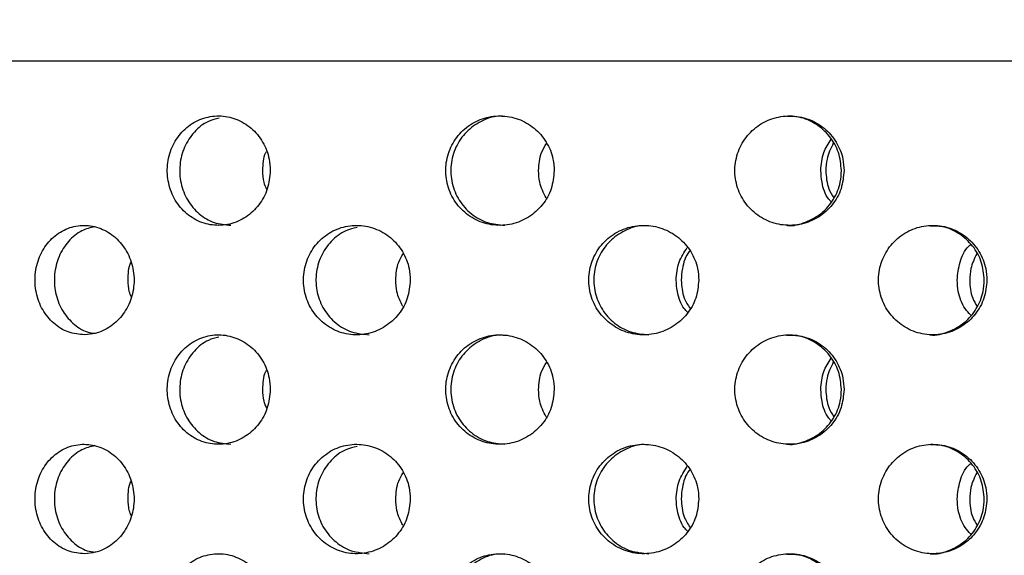
# Model space of a CAD drawing. Extents: x 5 to 415, y 5 to 292.
# Drawn here: x 215 to 218, y 217 to 219 of the extents above; entities that cross this region are included whole.
import ezdxf

# ---------------------------------------------------------------- set-up
doc = ezdxf.new("R2010")
doc.units = 0
doc.layers.add('SLD-0', color=179, linetype='CONTINUOUS')

msp = doc.modelspace()

# ---------------------------------------------------------------- linework, layer by layer
at = {"layer": 'SLD-0', "color": 179, "linetype": 'CONTINUOUS'}
msp.add_line((221.2371, 218.8606), (212.7926, 218.8606), dxfattribs=at)
for points, knots in [([(245.3006, 197.4717), (245.3313, 197.9483), (245.3937, 198.9165), (245.3601, 200.3839), (245.2591, 201.9048), (245.089, 203.4447), (244.8692, 204.9842), (244.6384, 206.4789), (244.4285, 207.9459), (244.2714, 209.4034), (244.1992, 210.8694), (244.2416, 212.2512), (244.3942, 213.5545), (244.6431, 214.7838), (245.0027, 216.0259), (245.4041, 217.2636), (245.7408, 218.3284), (245.9762, 219.2082), (246.1172, 219.8938), (246.1889, 220.5343), (246.1746, 221.1238), (246.049, 221.6555), (245.8081, 222.1193), (245.465, 222.5146), (245.0203, 222.8546), (244.4768, 223.1408), (243.8391, 223.3755), (243.1252, 223.56), (242.343, 223.7003), (241.3851, 223.8153), (240.2475, 223.8914), (238.9333, 223.9249), (237.5668, 223.9222), (236.1704, 223.8969), (234.767, 223.8627), (233.3791, 223.8325), (231.8645, 223.8207), (230.2451, 223.8421), (228.5329, 223.8983), (226.8939, 223.9778), (225.1087, 224.0827), (223.1841, 224.2059), (221.1208, 224.3214), (219.1251, 224.3851), (217.1726, 224.3671), (215.4342, 224.2507), (213.8939, 224.052), (212.535, 223.8003), (211.1633, 223.4561), (209.8779, 223.0711), (208.6676, 222.7118), (207.5351, 222.4065), (206.3786, 222.156), (205.2378, 221.9966), (204.1142, 221.944), (203.01, 222.0098), (201.8932, 222.1993), (200.7707, 222.4726), (199.6524, 222.7993), (198.5483, 223.1448), (197.4709, 223.4833), (196.7543, 223.673), (196.4038, 223.7658)], [0, 0, 0, 0, 0.0189992, 0.0385997, 0.0583595, 0.0796556, 0.1002416, 0.1202528, 0.1398524, 0.159219, 0.1785779, 0.1982284, 0.2141634, 0.2307528, 0.2480832, 0.2655984, 0.2825459, 0.2925224, 0.3018367, 0.3103797, 0.3181239, 0.3251929, 0.3319291, 0.3387164, 0.3458579, 0.3540869, 0.3630702, 0.3728471, 0.3834001, 0.3946757, 0.4112299, 0.4287594, 0.4469866, 0.4656164, 0.4843436, 0.5028599, 0.5208687, 0.5446251, 0.5673156, 0.5890501, 0.6099336, 0.6384903, 0.6658061, 0.692182, 0.7179494, 0.7434902, 0.7614724, 0.779735, 0.7984649, 0.8177257, 0.833139, 0.8487131, 0.8643993, 0.8802068, 0.8944992, 0.9091017, 0.9241377, 0.9395224, 0.95506, 0.9705005, 0.9855701, 1, 1, 1, 1]), ([(215.4242, 218.5097), (215.4223, 218.5283), (215.4245, 218.5662), (215.4451, 218.6187), (215.4807, 218.6609), (215.5276, 218.6881), (215.5804, 218.6971), (215.6333, 218.687), (215.6803, 218.659), (215.7158, 218.616), (215.7342, 218.5695), (215.7361, 218.5391), (215.7368, 218.5273)], [0.4830799, 0.4830799, 0.4830799, 0.4830799, 0.5367401, 0.5903843, 0.6440568, 0.6977586, 0.7514458, 0.8050958, 0.858746, 0.9124323, 0.9661347, 1, 1, 1, 1]), ([(215.5812, 218.6874), (215.57, 218.6847), (215.5417, 218.6777), (215.5039, 218.6464), (215.4734, 218.6003), (215.4591, 218.5453), (215.4623, 218.4884), (215.4829, 218.4358), (215.5185, 218.3939), (215.5649, 218.3658), (215.5996, 218.3625), (215.6167, 218.3609)], [0, 0, 0, 0, 0.075739, 0.191637, 0.307616, 0.423594, 0.539493, 0.655353, 0.77128, 0.887271, 1, 1, 1, 1]), ([(216.2721, 218.5097), (216.2701, 218.5283), (216.2725, 218.5662), (216.2943, 218.6187), (216.3321, 218.6609), (216.3817, 218.6881), (216.4374, 218.6971), (216.493, 218.687), (216.5423, 218.659), (216.5794, 218.616), (216.5987, 218.5695), (216.6006, 218.5391), (216.6014, 218.5273)], [0.4830799, 0.4830799, 0.4830799, 0.4830799, 0.5367402, 0.5903843, 0.6440569, 0.6977595, 0.7514453, 0.8050956, 0.8587457, 0.9124326, 0.9661346, 1, 1, 1, 1]), ([(216.451, 218.6918), (216.4446, 218.6924), (216.4198, 218.6947), (216.3775, 218.6792), (216.3318, 218.6471), (216.2995, 218.6001), (216.2842, 218.5453), (216.2877, 218.4884), (216.3096, 218.4358), (216.3474, 218.3939), (216.3964, 218.3658), (216.433, 218.3625), (216.4511, 218.3609)], [0, 0, 0, 0, 0.0367391, 0.1440382, 0.2513708, 0.3587792, 0.4661876, 0.5735228, 0.6808224, 0.7881828, 0.8956039, 1, 1, 1, 1]), ([(217.1525, 218.5097), (217.1505, 218.5283), (217.1529, 218.5662), (217.1751, 218.6187), (217.2134, 218.6609), (217.2634, 218.6881), (217.3196, 218.6971), (217.3756, 218.687), (217.425, 218.659), (217.4621, 218.616), (217.4814, 218.5695), (217.4833, 218.5391), (217.484, 218.5273)], [0.4830805, 0.4830805, 0.4830805, 0.4830805, 0.5367408, 0.5903843, 0.6440572, 0.6977595, 0.7514465, 0.8050961, 0.8587461, 0.9124323, 0.9661346, 1, 1, 1, 1]), ([(217.476, 218.5273), (217.4742, 218.546), (217.4705, 218.5835), (217.442, 218.6335), (217.3999, 218.6708), (217.3533, 218.692), (217.3223, 218.6919), (217.3099, 218.6918)], [0, 0, 0, 0, 0.214627, 0.429243, 0.643979, 0.858779, 1, 1, 1, 1]), ([(217.4131, 218.5273), (217.4146, 218.5462), (217.4174, 218.5807), (217.4361, 218.6096), (217.4446, 218.6226)], [0, 0, 0, 0, 0.549329, 1, 1, 1, 1]), ([(216.5537, 218.5273), (216.5549, 218.5463), (216.5569, 218.5763), (216.5727, 218.6013), (216.5785, 218.6105)], [0, 0, 0, 0, 0.6356898, 1, 1, 1, 1]), ([(217.4513, 218.6105), (217.4435, 218.5948), (217.4305, 218.5684), (217.429, 218.5392), (217.4284, 218.5273)], [0, 0, 0, 0, 0.5946794, 1, 1, 1, 1]), ([(215.7144, 218.5273), (215.7147, 218.5467), (215.715, 218.567), (215.7242, 218.5841), (215.7246, 218.5849)], [0, 0, 0, 0, 0.952117, 1, 1, 1, 1]), ([(215.7368, 218.5273), (215.735, 218.5086), (215.7315, 218.4711), (215.7041, 218.4212), (215.664, 218.3833), (215.614, 218.3616), (215.5605, 218.3586), (215.5092, 218.3746), (215.466, 218.4077), (215.4356, 218.4544), (215.426, 218.491), (215.4242, 218.5097)], [0, 0, 0, 0, 0.0536595, 0.1073199, 0.1610059, 0.2147075, 0.2683811, 0.3220262, 0.3756861, 0.4293826, 0.4830799, 0.4830799, 0.4830799, 0.4830799]), ([(215.7265, 218.4697), (215.7233, 218.4771), (215.7152, 218.4952), (215.7147, 218.5154), (215.7144, 218.5273)], [0, 0, 0, 0, 0.406834, 1, 1, 1, 1]), ([(216.6014, 218.5273), (216.5995, 218.5086), (216.5959, 218.4711), (216.5673, 218.4212), (216.5252, 218.3833), (216.4728, 218.3616), (216.4164, 218.3586), (216.3623, 218.3746), (216.3165, 218.4077), (216.2842, 218.4544), (216.2741, 218.491), (216.2721, 218.5097)], [0, 0, 0, 0, 0.0536597, 0.1073195, 0.1610053, 0.2147075, 0.2683812, 0.3220264, 0.3756867, 0.4293823, 0.4830799, 0.4830799, 0.4830799, 0.4830799]), ([(216.5766, 218.4441), (216.5688, 218.4598), (216.5558, 218.4862), (216.5543, 218.5154), (216.5537, 218.5273)], [0, 0, 0, 0, 0.594515, 1, 1, 1, 1]), ([(217.484, 218.5273), (217.4822, 218.5086), (217.4785, 218.4711), (217.45, 218.4212), (217.4079, 218.3833), (217.3553, 218.3616), (217.2985, 218.3586), (217.2439, 218.3746), (217.1976, 218.4077), (217.1648, 218.4544), (217.1545, 218.491), (217.1525, 218.5097)], [0, 0, 0, 0, 0.0536595, 0.1073195, 0.1610052, 0.2147074, 0.2683825, 0.3220268, 0.3756861, 0.4293829, 0.4830805, 0.4830805, 0.4830805, 0.4830805]), ([(217.3101, 218.3609), (217.3106, 218.3608), (217.3295, 218.3577), (217.3677, 218.3689), (217.417, 218.3953), (217.4542, 218.4386), (217.4734, 218.485), (217.4753, 218.5155), (217.476, 218.5273)], [0, 0, 0, 0, 0.005977, 0.220516, 0.435061, 0.649755, 0.864513, 1, 1, 1, 1]), ([(217.4446, 218.4321), (217.4422, 218.4348), (217.4272, 218.4512), (217.4162, 218.4854), (217.414, 218.5156), (217.4131, 218.5273)], [0, 0, 0, 0, 0.1051446, 0.6538399, 1, 1, 1, 1]), ([(217.4284, 218.5273), (217.4296, 218.5083), (217.4316, 218.4783), (217.4474, 218.4532), (217.4532, 218.4441)], [0, 0, 0, 0, 0.63568, 1, 1, 1, 1]), ([(215.1717, 218.0273), (215.1548, 218.0289), (215.1209, 218.032), (215.0758, 218.0602), (215.0416, 218.1021), (215.0218, 218.1547), (215.0186, 218.2115), (215.0321, 218.2663), (215.0609, 218.313), (215.102, 218.3463), (215.1346, 218.3571), (215.1514, 218.3594)], [0, 0, 0, 0, 0.0538926, 0.1077933, 0.1615085, 0.2150459, 0.2684995, 0.3219265, 0.3753624, 0.4288529, 0.482473, 0.482473, 0.482473, 0.482473]), ([(215.2024, 218.3566), (215.189, 218.3533), (215.159, 218.346), (215.1204, 218.3134), (215.0912, 218.2671), (215.0775, 218.2121), (215.0805, 218.1554), (215.1, 218.1027), (215.134, 218.0613), (215.1708, 218.0362), (215.196, 218.0329), (215.2044, 218.0319)], [0, 0, 0, 0, 0.097689, 0.218737, 0.339227, 0.459385, 0.579406, 0.699397, 0.819445, 0.939678, 1, 1, 1, 1]), ([(215.1514, 218.3594), (215.1681, 218.3617), (215.2026, 218.3599), (215.251, 218.3383), (215.2905, 218.3003), (215.3161, 218.2503), (215.325, 218.1941), (215.3162, 218.1382), (215.2911, 218.0886), (215.2525, 218.0509), (215.2104, 218.0307), (215.1826, 218.0283), (215.1717, 218.0273)], [0.482473, 0.482473, 0.482473, 0.482473, 0.5363249, 0.5904227, 0.6446064, 0.6985535, 0.7520175, 0.8050807, 0.8581294, 0.9115568, 0.9654685, 1, 1, 1, 1]), ([(215.8389, 218.1761), (215.8369, 218.1947), (215.8392, 218.2326), (215.8604, 218.2851), (215.8972, 218.3273), (215.9456, 218.3546), (216.0003, 218.3638), (216.0553, 218.3539), (216.1045, 218.3259), (216.1415, 218.2827), (216.1606, 218.2361), (216.1625, 218.2056), (216.1633, 218.194)], [0.482943, 0.482943, 0.482943, 0.482943, 0.5363813, 0.5898097, 0.6432593, 0.6967874, 0.750485, 0.804434, 0.8585953, 0.912731, 0.9665116, 1, 1, 1, 1]), ([(216.0011, 218.3542), (215.9894, 218.3514), (215.9599, 218.3446), (215.9205, 218.3133), (215.8886, 218.2672), (215.8737, 218.2121), (215.877, 218.1554), (215.8983, 218.1028), (215.9351, 218.0609), (215.9833, 218.0326), (216.0195, 218.0292), (216.0375, 218.0274)], [0, 0, 0, 0, 0.075901, 0.192297, 0.308159, 0.423702, 0.539111, 0.654493, 0.769928, 0.885544, 1, 1, 1, 1]), ([(216.7077, 218.1761), (216.7057, 218.1947), (216.708, 218.2326), (216.73, 218.2851), (216.7682, 218.3273), (216.8182, 218.3546), (216.8746, 218.3638), (216.9312, 218.3539), (216.9816, 218.3259), (217.0195, 218.2827), (217.039, 218.2361), (217.0409, 218.2056), (217.0417, 218.194)], [0.482943, 0.482943, 0.482943, 0.482943, 0.5363814, 0.5898096, 0.6432593, 0.6967868, 0.7504841, 0.8044333, 0.8585951, 0.912731, 0.9665118, 1, 1, 1, 1]), ([(216.8889, 218.3585), (216.8828, 218.3591), (216.8579, 218.3615), (216.8149, 218.3462), (216.7682, 218.314), (216.7353, 218.267), (216.7198, 218.2122), (216.7232, 218.1554), (216.7453, 218.1028), (216.7834, 218.0609), (216.8333, 218.0326), (216.8705, 218.0292), (216.8891, 218.0274)], [0, 0, 0, 0, 0.03511, 0.143507, 0.251388, 0.358773, 0.465863, 0.572828, 0.679769, 0.786758, 0.893915, 1, 1, 1, 1]), ([(217.5899, 218.1761), (217.5879, 218.1947), (217.5902, 218.2326), (217.6121, 218.2851), (217.6499, 218.3273), (217.6994, 218.3546), (217.7551, 218.3638), (217.8107, 218.3539), (217.8601, 218.3259), (217.8972, 218.2827), (217.9163, 218.2361), (217.9182, 218.2056), (217.9189, 218.194)], [0.4829429, 0.4829429, 0.4829429, 0.4829429, 0.5363812, 0.5898097, 0.6432598, 0.6967871, 0.7504855, 0.8044331, 0.8585952, 0.9127306, 0.9665116, 1, 1, 1, 1]), ([(217.9109, 218.194), (217.9091, 218.2126), (217.9055, 218.2497), (217.8776, 218.2995), (217.8363, 218.3369), (217.79, 218.3585), (217.7587, 218.3585), (217.746, 218.3585)], [0, 0, 0, 0, 0.212298, 0.42455, 0.637998, 0.853476, 1, 1, 1, 1]), ([(216.9726, 218.194), (216.9742, 218.2128), (216.9772, 218.2486), (216.997, 218.2786), (217.0064, 218.2928)], [0, 0, 0, 0, 0.524136, 1, 1, 1, 1]), ([(217.8283, 218.194), (217.8303, 218.2123), (217.8343, 218.249), (217.852, 218.287), (217.8676, 218.3009), (217.8696, 218.3026)], [0, 0, 0, 0, 0.466506, 0.932912, 1, 1, 1, 1]), ([(216.1189, 218.194), (216.12, 218.2129), (216.1218, 218.2417), (216.1366, 218.2658), (216.1417, 218.2741)], [0, 0, 0, 0, 0.656774, 1, 1, 1, 1]), ([(217.0149, 218.2833), (217.0142, 218.2825), (217.0009, 218.2678), (216.9913, 218.2356), (216.9889, 218.2055), (216.988, 218.194)], [0, 0, 0, 0, 0.033435, 0.629093, 1, 1, 1, 1]), ([(217.888, 218.2741), (217.8808, 218.2593), (217.8684, 218.2339), (217.867, 218.2057), (217.8665, 218.194)], [0, 0, 0, 0, 0.582675, 1, 1, 1, 1]), ([(215.3042, 218.194), (215.3044, 218.2132), (215.3047, 218.2328), (215.313, 218.2492), (215.3132, 218.2495)], [0, 0, 0, 0, 0.983881, 1, 1, 1, 1]), ([(215.3139, 218.142), (215.3116, 218.1476), (215.3047, 218.164), (215.3044, 218.1821), (215.3042, 218.194)], [0, 0, 0, 0, 0.346325, 1, 1, 1, 1]), ([(216.1633, 218.194), (216.1615, 218.1754), (216.1579, 218.1381), (216.1299, 218.0886), (216.0887, 218.0506), (216.037, 218.0285), (215.9812, 218.0251), (215.9276, 218.0409), (215.8825, 218.0742), (215.8508, 218.1209), (215.8408, 218.1575), (215.8389, 218.1761)], [0, 0, 0, 0, 0.0531555, 0.1063022, 0.1597322, 0.2136441, 0.2678208, 0.3219369, 0.375809, 0.4294468, 0.482943, 0.482943, 0.482943, 0.482943]), ([(216.1403, 218.1138), (216.1332, 218.1286), (216.1208, 218.154), (216.1194, 218.1822), (216.1189, 218.194)], [0, 0, 0, 0, 0.582727, 1, 1, 1, 1]), ([(217.0417, 218.194), (217.0398, 218.1754), (217.0362, 218.1381), (217.0076, 218.0886), (216.9654, 218.0506), (216.9124, 218.0285), (216.8549, 218.0251), (216.7996, 218.0409), (216.7529, 218.0742), (216.72, 218.1209), (216.7097, 218.1575), (216.7077, 218.1761)], [0, 0, 0, 0, 0.0531553, 0.1063019, 0.1597323, 0.2136451, 0.2678209, 0.3219372, 0.3758092, 0.4294468, 0.482943, 0.482943, 0.482943, 0.482943]), ([(217.0079, 218.0951), (217.0043, 218.099), (216.9877, 218.1165), (216.9757, 218.1521), (216.9735, 218.1824), (216.9726, 218.194)], [0, 0, 0, 0, 0.1482, 0.673199, 1, 1, 1, 1]), ([(216.988, 218.194), (216.9894, 218.1751), (216.9916, 218.144), (217.0083, 218.1179), (217.0149, 218.1077)], [0, 0, 0, 0, 0.606665, 1, 1, 1, 1]), ([(217.9189, 218.194), (217.9171, 218.1754), (217.9135, 218.1381), (217.8856, 218.0886), (217.8443, 218.0506), (217.7923, 218.0285), (217.7357, 218.0251), (217.6811, 218.0409), (217.6348, 218.0742), (217.6022, 218.1209), (217.5919, 218.1575), (217.5899, 218.1761)], [0, 0, 0, 0, 0.0531556, 0.1063019, 0.1597321, 0.2136449, 0.2678205, 0.3219372, 0.3758085, 0.4294467, 0.4829429, 0.4829429, 0.4829429, 0.4829429]), ([(217.7462, 218.0274), (217.7464, 218.0274), (217.7649, 218.0243), (217.8028, 218.0354), (217.852, 218.0617), (217.8892, 218.1053), (217.9082, 218.1518), (217.9101, 218.1823), (217.9109, 218.194)], [0, 0, 0, 0, 0.002851, 0.21845, 0.434949, 0.651342, 0.866235, 1, 1, 1, 1]), ([(217.8696, 218.0872), (217.8636, 218.0936), (217.8448, 218.1134), (217.8311, 218.1521), (217.8291, 218.1823), (217.8283, 218.194)], [0, 0, 0, 0, 0.224371, 0.702424, 1, 1, 1, 1]), ([(217.8665, 218.194), (217.8676, 218.175), (217.8694, 218.1462), (217.8843, 218.1221), (217.8894, 218.1138)], [0, 0, 0, 0, 0.6570395, 1, 1, 1, 1]), ([(215.4242, 217.843), (215.4223, 217.8616), (215.4245, 217.8995), (215.4451, 217.9521), (215.4807, 217.9943), (215.5276, 218.0214), (215.5804, 218.0305), (215.6333, 218.0204), (215.6803, 217.9923), (215.7158, 217.9494), (215.7342, 217.9029), (215.7361, 217.8724), (215.7368, 217.8606)], [0.4830787, 0.4830787, 0.4830787, 0.4830787, 0.5367404, 0.5903846, 0.6440572, 0.697759, 0.7514462, 0.8050962, 0.8587472, 0.9124323, 0.9661347, 1, 1, 1, 1]), ([(215.5806, 218.0206), (215.5696, 218.0178), (215.5415, 218.0109), (215.5039, 217.9797), (215.4734, 217.9336), (215.4591, 217.8786), (215.4623, 217.8217), (215.4829, 217.7691), (215.5185, 217.7272), (215.5649, 217.6992), (215.5996, 217.6959), (215.6167, 217.6942)], [0, 0, 0, 0, 0.0744, 0.190465, 0.306612, 0.422762, 0.538825, 0.654853, 0.770948, 0.887107, 1, 1, 1, 1]), ([(216.2721, 217.843), (216.2701, 217.8616), (216.2725, 217.8995), (216.2943, 217.9521), (216.3321, 217.9943), (216.3817, 218.0214), (216.4374, 218.0305), (216.493, 218.0204), (216.5423, 217.9923), (216.5794, 217.9494), (216.5987, 217.9029), (216.6006, 217.8724), (216.6014, 217.8606)], [0.4830787, 0.4830787, 0.4830787, 0.4830787, 0.5367405, 0.5903847, 0.6440572, 0.6977599, 0.7514457, 0.8050959, 0.8587468, 0.9124326, 0.9661346, 1, 1, 1, 1]), ([(216.451, 218.0252), (216.4446, 218.0257), (216.4198, 218.028), (216.3775, 218.0126), (216.3318, 217.9804), (216.2995, 217.9335), (216.2842, 217.8786), (216.2877, 217.8217), (216.3096, 217.7692), (216.3474, 217.7272), (216.3964, 217.6992), (216.433, 217.6959), (216.4511, 217.6942)], [0, 0, 0, 0, 0.036739, 0.144038, 0.251371, 0.358779, 0.46619, 0.573522, 0.680822, 0.788182, 0.895603, 1, 1, 1, 1]), ([(217.1525, 217.843), (217.1505, 217.8616), (217.1529, 217.8995), (217.1751, 217.9521), (217.2134, 217.9943), (217.2634, 218.0214), (217.3196, 218.0305), (217.3756, 218.0204), (217.425, 217.9923), (217.4621, 217.9494), (217.4814, 217.9029), (217.4833, 217.8724), (217.484, 217.8606)], [0.4830792, 0.4830792, 0.4830792, 0.4830792, 0.5367411, 0.5903847, 0.6440576, 0.6977598, 0.7514469, 0.8050965, 0.8587473, 0.9124323, 0.9661346, 1, 1, 1, 1]), ([(217.476, 217.8606), (217.4742, 217.8794), (217.4705, 217.9168), (217.442, 217.9668), (217.3999, 218.0042), (217.3533, 218.0253), (217.3223, 218.0252), (217.3099, 218.0252)], [0, 0, 0, 0, 0.214622, 0.429245, 0.643977, 0.858778, 1, 1, 1, 1]), ([(216.5537, 217.8606), (216.5549, 217.8797), (216.5569, 217.9096), (216.5727, 217.9347), (216.5785, 217.9438)], [0, 0, 0, 0, 0.635673, 1, 1, 1, 1]), ([(217.4131, 217.8606), (217.4146, 217.8796), (217.4174, 217.9141), (217.4361, 217.9429), (217.4446, 217.9559)], [0, 0, 0, 0, 0.549314, 1, 1, 1, 1]), ([(217.4513, 217.9438), (217.4435, 217.9281), (217.4305, 217.9017), (217.429, 217.8725), (217.4284, 217.8606)], [0, 0, 0, 0, 0.5946794, 1, 1, 1, 1]), ([(215.7144, 217.8606), (215.7147, 217.88), (215.715, 217.9003), (215.7242, 217.9174), (215.7246, 217.9182)], [0, 0, 0, 0, 0.952116, 1, 1, 1, 1]), ([(215.7368, 217.8606), (215.735, 217.8419), (215.7315, 217.8044), (215.7041, 217.7546), (215.664, 217.7166), (215.614, 217.6949), (215.5605, 217.6919), (215.5092, 217.7079), (215.466, 217.7411), (215.4356, 217.7877), (215.426, 217.8243), (215.4242, 217.843)], [0, 0, 0, 0, 0.0536611, 0.1073201, 0.1610061, 0.2147077, 0.2683813, 0.3220264, 0.3756864, 0.4293829, 0.4830787, 0.4830787, 0.4830787, 0.4830787]), ([(215.7265, 217.803), (215.7233, 217.8104), (215.7152, 217.8286), (215.7147, 217.8487), (215.7144, 217.8606)], [0, 0, 0, 0, 0.406834, 1, 1, 1, 1]), ([(216.6014, 217.8606), (216.5995, 217.8419), (216.5959, 217.8044), (216.5673, 217.7546), (216.5252, 217.7166), (216.4728, 217.6949), (216.4164, 217.6919), (216.3623, 217.7079), (216.3165, 217.7411), (216.2842, 217.7877), (216.2741, 217.8243), (216.2721, 217.843)], [0, 0, 0, 0, 0.0536613, 0.1073197, 0.1610055, 0.2147077, 0.2683814, 0.3220267, 0.375687, 0.4293825, 0.4830787, 0.4830787, 0.4830787, 0.4830787]), ([(216.5766, 217.7774), (216.5688, 217.7931), (216.5558, 217.8195), (216.5543, 217.8488), (216.5537, 217.8606)], [0, 0, 0, 0, 0.594515, 1, 1, 1, 1]), ([(217.484, 217.8606), (217.4822, 217.8419), (217.4785, 217.8044), (217.45, 217.7546), (217.4079, 217.7166), (217.3553, 217.6949), (217.2985, 217.6919), (217.2439, 217.7079), (217.1976, 217.7411), (217.1648, 217.7877), (217.1545, 217.8243), (217.1525, 217.843)], [0, 0, 0, 0, 0.0536611, 0.1073197, 0.1610054, 0.2147076, 0.2683827, 0.322027, 0.3756863, 0.4293832, 0.4830792, 0.4830792, 0.4830792, 0.4830792]), ([(217.3101, 217.6942), (217.3106, 217.6941), (217.3295, 217.691), (217.3677, 217.7023), (217.417, 217.7286), (217.4542, 217.772), (217.4734, 217.8184), (217.4753, 217.8488), (217.476, 217.8606)], [0, 0, 0, 0, 0.005976, 0.220515, 0.435061, 0.649755, 0.864513, 1, 1, 1, 1]), ([(217.4446, 217.7655), (217.4422, 217.7681), (217.4272, 217.7845), (217.4162, 217.8187), (217.414, 217.8489), (217.4131, 217.8606)], [0, 0, 0, 0, 0.1051446, 0.6538399, 1, 1, 1, 1]), ([(217.4284, 217.8606), (217.4296, 217.8416), (217.4316, 217.8116), (217.4474, 217.7866), (217.4532, 217.7774)], [0, 0, 0, 0, 0.635697, 1, 1, 1, 1]), ([(215.1717, 217.3606), (215.1548, 217.3622), (215.1209, 217.3654), (215.0758, 217.3935), (215.0416, 217.4354), (215.0218, 217.488), (215.0186, 217.5448), (215.0321, 217.5997), (215.0609, 217.6464), (215.102, 217.6797), (215.1346, 217.6905), (215.1514, 217.6927)], [0, 0, 0, 0, 0.0538926, 0.1077933, 0.1615086, 0.215046, 0.2684997, 0.3219266, 0.3753625, 0.4288531, 0.4824733, 0.4824733, 0.4824733, 0.4824733]), ([(215.1514, 217.6927), (215.1681, 217.695), (215.2026, 217.6932), (215.251, 217.6717), (215.2905, 217.6337), (215.3161, 217.5836), (215.325, 217.5274), (215.3162, 217.4716), (215.2911, 217.422), (215.2525, 217.3842), (215.2104, 217.364), (215.1826, 217.3616), (215.1717, 217.3606)], [0.4824733, 0.4824733, 0.4824733, 0.4824733, 0.5363251, 0.5904236, 0.6446062, 0.6985533, 0.7520174, 0.8050806, 0.8581293, 0.9115567, 0.9654685, 1, 1, 1, 1]), ([(215.8389, 217.5095), (215.8369, 217.5281), (215.8392, 217.5659), (215.8604, 217.6184), (215.8972, 217.6606), (215.9456, 217.6879), (216.0003, 217.6971), (216.0553, 217.6873), (216.1045, 217.6592), (216.1415, 217.6161), (216.1606, 217.5694), (216.1625, 217.539), (216.1633, 217.5273)], [0.4829436, 0.4829436, 0.4829436, 0.4829436, 0.536382, 0.589809, 0.6432599, 0.696788, 0.7504855, 0.8044345, 0.8585951, 0.9127309, 0.9665116, 1, 1, 1, 1]), ([(216.7077, 217.5095), (216.7057, 217.5281), (216.708, 217.5659), (216.73, 217.6184), (216.7682, 217.6606), (216.8182, 217.6879), (216.8746, 217.6971), (216.9312, 217.6873), (216.9816, 217.6592), (217.0195, 217.6161), (217.039, 217.5694), (217.0409, 217.539), (217.0417, 217.5273)], [0.4829437, 0.4829437, 0.4829437, 0.4829437, 0.5363821, 0.5898089, 0.6432599, 0.6967874, 0.7504845, 0.8044338, 0.8585949, 0.9127309, 0.9665117, 1, 1, 1, 1]), ([(216.8889, 217.6919), (216.8828, 217.6925), (216.8579, 217.6948), (216.8149, 217.6795), (216.7682, 217.6473), (216.7353, 217.6003), (216.7198, 217.5455), (216.7232, 217.4887), (216.7453, 217.4362), (216.7834, 217.3942), (216.8333, 217.366), (216.8705, 217.3625), (216.8891, 217.3608)], [0, 0, 0, 0, 0.03511, 0.143508, 0.251389, 0.358773, 0.465863, 0.572828, 0.67977, 0.786758, 0.893915, 1, 1, 1, 1]), ([(217.5899, 217.5095), (217.5879, 217.5281), (217.5902, 217.5659), (217.6121, 217.6184), (217.6499, 217.6606), (217.6994, 217.6879), (217.7551, 217.6971), (217.8107, 217.6873), (217.8601, 217.6592), (217.8972, 217.6161), (217.9163, 217.5694), (217.9182, 217.539), (217.9189, 217.5273)], [0.4829435, 0.4829435, 0.4829435, 0.4829435, 0.5363819, 0.5898091, 0.6432604, 0.6967878, 0.750486, 0.8044336, 0.858595, 0.9127304, 0.9665115, 1, 1, 1, 1]), ([(217.9109, 217.5273), (217.9091, 217.5459), (217.9055, 217.5831), (217.8776, 217.6328), (217.8363, 217.6702), (217.79, 217.6918), (217.7587, 217.6918), (217.746, 217.6919)], [0, 0, 0, 0, 0.212298, 0.42455, 0.637998, 0.853477, 1, 1, 1, 1]), ([(215.2024, 217.6899), (215.189, 217.6866), (215.159, 217.6793), (215.1204, 217.6467), (215.0912, 217.6005), (215.0775, 217.5455), (215.0805, 217.4887), (215.1, 217.4361), (215.134, 217.3946), (215.1708, 217.3695), (215.196, 217.3663), (215.2044, 217.3652)], [0, 0, 0, 0, 0.097689, 0.218737, 0.339227, 0.459385, 0.579406, 0.699397, 0.819445, 0.939678, 1, 1, 1, 1]), ([(216.0011, 217.6875), (215.9894, 217.6848), (215.9599, 217.6779), (215.9205, 217.6466), (215.8886, 217.6005), (215.8737, 217.5455), (215.877, 217.4887), (215.8983, 217.4361), (215.9351, 217.3942), (215.9833, 217.366), (216.0195, 217.3625), (216.0375, 217.3608)], [0, 0, 0, 0, 0.0759, 0.192297, 0.308158, 0.423701, 0.539111, 0.654493, 0.769928, 0.885544, 1, 1, 1, 1]), ([(217.8283, 217.5273), (217.8303, 217.5457), (217.8343, 217.5824), (217.852, 217.6204), (217.8676, 217.6342), (217.8696, 217.6359)], [0, 0, 0, 0, 0.466506, 0.932912, 1, 1, 1, 1]), ([(216.1189, 217.5273), (216.12, 217.5462), (216.1218, 217.575), (216.1366, 217.5992), (216.1417, 217.6074)], [0, 0, 0, 0, 0.6567853, 1, 1, 1, 1]), ([(216.9726, 217.5273), (216.9742, 217.5461), (216.9772, 217.5819), (216.997, 217.6119), (217.0064, 217.6262)], [0, 0, 0, 0, 0.524136, 1, 1, 1, 1]), ([(217.0149, 217.6166), (217.0142, 217.6158), (217.0009, 217.6011), (216.9913, 217.569), (216.9889, 217.5389), (216.988, 217.5273)], [0, 0, 0, 0, 0.033435, 0.629093, 1, 1, 1, 1]), ([(217.888, 217.6074), (217.8808, 217.5926), (217.8684, 217.5673), (217.867, 217.5391), (217.8665, 217.5273)], [0, 0, 0, 0, 0.582667, 1, 1, 1, 1]), ([(215.3042, 217.5273), (215.3044, 217.5466), (215.3047, 217.5661), (215.313, 217.5826), (215.3132, 217.5828)], [0, 0, 0, 0, 0.983881, 1, 1, 1, 1]), ([(215.3139, 217.4753), (215.3116, 217.481), (215.3047, 217.4973), (215.3044, 217.5154), (215.3042, 217.5273)], [0, 0, 0, 0, 0.346325, 1, 1, 1, 1]), ([(216.1633, 217.5273), (216.1615, 217.5087), (216.1579, 217.4715), (216.1299, 217.4219), (216.0887, 217.3839), (216.037, 217.3618), (215.9812, 217.3584), (215.9276, 217.3743), (215.8825, 217.4075), (215.8508, 217.4542), (215.8408, 217.4908), (215.8389, 217.5095)], [0, 0, 0, 0, 0.0531555, 0.1063023, 0.1597324, 0.2136444, 0.2678211, 0.3219373, 0.3758095, 0.4294474, 0.4829436, 0.4829436, 0.4829436, 0.4829436]), ([(216.1403, 217.4472), (216.1332, 217.4619), (216.1208, 217.4873), (216.1194, 217.5155), (216.1189, 217.5273)], [0, 0, 0, 0, 0.582735, 1, 1, 1, 1]), ([(217.0417, 217.5273), (217.0398, 217.5087), (217.0362, 217.4715), (217.0076, 217.4219), (216.9654, 217.3839), (216.9124, 217.3618), (216.8549, 217.3584), (216.7996, 217.3743), (216.7529, 217.4075), (216.72, 217.4542), (216.7097, 217.4908), (216.7077, 217.5095)], [0, 0, 0, 0, 0.0531554, 0.1063021, 0.1597325, 0.2136454, 0.2678213, 0.3219376, 0.3758096, 0.4294473, 0.4829437, 0.4829437, 0.4829437, 0.4829437]), ([(217.0079, 217.4284), (217.0043, 217.4323), (216.9877, 217.4498), (216.9757, 217.4855), (216.9735, 217.5157), (216.9726, 217.5273)], [0, 0, 0, 0, 0.1481878, 0.6731998, 1, 1, 1, 1]), ([(216.988, 217.5273), (216.9894, 217.5084), (216.9916, 217.4773), (217.0083, 217.4513), (217.0149, 217.441)], [0, 0, 0, 0, 0.606665, 1, 1, 1, 1]), ([(217.9189, 217.5273), (217.9171, 217.5087), (217.9135, 217.4715), (217.8856, 217.4219), (217.8443, 217.3839), (217.7923, 217.3618), (217.7357, 217.3584), (217.6811, 217.3743), (217.6348, 217.4075), (217.6022, 217.4542), (217.5919, 217.4908), (217.5899, 217.5095)], [0, 0, 0, 0, 0.0531557, 0.106302, 0.1597324, 0.2136452, 0.2678209, 0.3219376, 0.375809, 0.4294473, 0.4829435, 0.4829435, 0.4829435, 0.4829435]), ([(217.7462, 217.3608), (217.7464, 217.3607), (217.7649, 217.3576), (217.8028, 217.3687), (217.852, 217.395), (217.8892, 217.4386), (217.9082, 217.4851), (217.9101, 217.5156), (217.9109, 217.5273)], [0, 0, 0, 0, 0.002851, 0.21845, 0.434949, 0.651337, 0.866235, 1, 1, 1, 1]), ([(217.8696, 217.4206), (217.8636, 217.4269), (217.8448, 217.4468), (217.8311, 217.4854), (217.8291, 217.5157), (217.8283, 217.5273)], [0, 0, 0, 0, 0.22436, 0.702425, 1, 1, 1, 1]), ([(217.8665, 217.5273), (217.8676, 217.5084), (217.8694, 217.4795), (217.8843, 217.4554), (217.8894, 217.4472)], [0, 0, 0, 0, 0.657028, 1, 1, 1, 1]), ([(215.4242, 217.1763), (215.4223, 217.195), (215.4245, 217.2329), (215.4451, 217.2854), (215.4807, 217.3276), (215.5276, 217.3548), (215.5804, 217.3638), (215.6333, 217.3537), (215.6803, 217.3256), (215.7158, 217.2827), (215.7342, 217.2362), (215.7361, 217.2057), (215.7368, 217.194)], [0.4830791, 0.4830791, 0.4830791, 0.4830791, 0.5367409, 0.5903851, 0.6440577, 0.6977596, 0.7514467, 0.8050964, 0.8587474, 0.9124338, 0.9661362, 1, 1, 1, 1]), ([(216.2721, 217.1763), (216.2701, 217.195), (216.2725, 217.2329), (216.2943, 217.2854), (216.3321, 217.3276), (216.3817, 217.3548), (216.4374, 217.3638), (216.493, 217.3537), (216.5423, 217.3256), (216.5794, 217.2827), (216.5987, 217.2362), (216.6006, 217.2057), (216.6014, 217.194)], [0.4830791, 0.4830791, 0.4830791, 0.4830791, 0.536741, 0.5903852, 0.6440578, 0.6977605, 0.7514461, 0.8050962, 0.8587471, 0.9124341, 0.9661361, 1, 1, 1, 1]), ([(217.1525, 217.1763), (217.1505, 217.195), (217.1529, 217.2329), (217.1751, 217.2854), (217.2134, 217.3276), (217.2634, 217.3548), (217.3196, 217.3638), (217.3756, 217.3537), (217.425, 217.3256), (217.4621, 217.2827), (217.4814, 217.2362), (217.4833, 217.2057), (217.484, 217.194)], [0.4830796, 0.4830796, 0.4830796, 0.4830796, 0.5367416, 0.5903852, 0.6440582, 0.6977605, 0.7514473, 0.8050967, 0.8587475, 0.9124338, 0.9661362, 1, 1, 1, 1]), ([(216.451, 217.3585), (216.4446, 217.3591), (216.4198, 217.3614), (216.3775, 217.3459), (216.3318, 217.3137), (216.2995, 217.2668), (216.2842, 217.212), (216.2877, 217.1551), (216.3096, 217.1025), (216.3474, 217.0606), (216.3964, 217.0325), (216.433, 217.0292), (216.4511, 217.0276)], [0, 0, 0, 0, 0.036739, 0.144039, 0.25137, 0.358778, 0.46619, 0.573522, 0.680822, 0.788182, 0.895603, 1, 1, 1, 1]), ([(217.476, 217.194), (217.4742, 217.2127), (217.4705, 217.2501), (217.442, 217.3002), (217.3999, 217.3375), (217.3533, 217.3587), (217.3223, 217.3586), (217.3099, 217.3585)], [0, 0, 0, 0, 0.214622, 0.429245, 0.643977, 0.858778, 1, 1, 1, 1])]:
    msp.add_open_spline(points, degree=3, knots=knots, dxfattribs=at)

doc.saveas('drawing.dxf')
